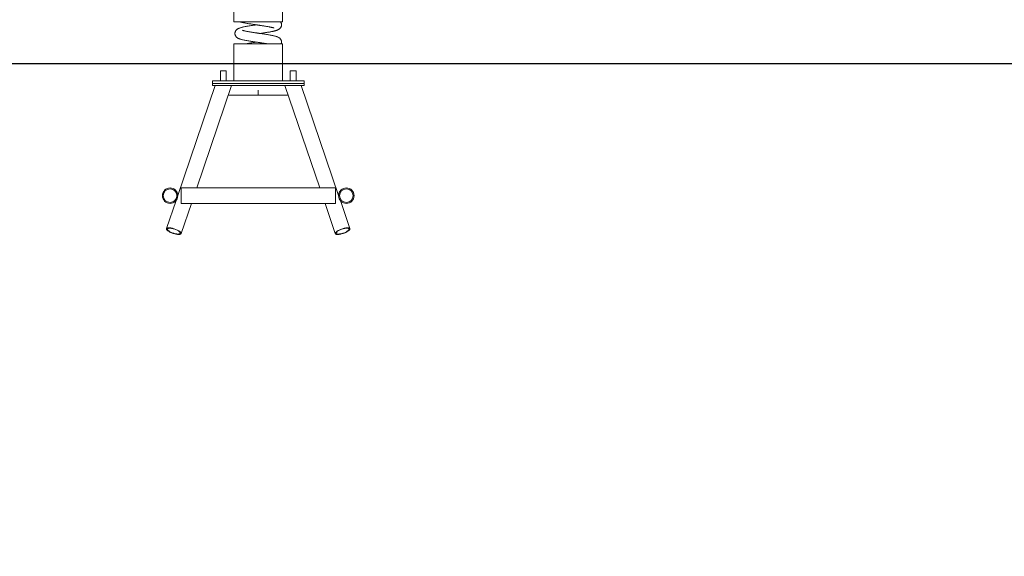
# Model space of a CAD drawing. Units: millimetres. Extents: x 271 to 357, y 98 to 333.
# Drawn here: x 302 to 329, y 298 to 313 of the extents above; entities that cross this region are included whole.
import ezdxf

# ---------------------------------------------------------------- set-up
doc = ezdxf.new("R2010")
doc.units = ezdxf.units.MM
doc.styles.add('SLDTEXTSTYLE0', font='TXT', dxfattribs={"width": 0.663})
doc.dimstyles.new('SLDDIMSTYLE2', dxfattribs={"dimtxt": 8.601025, "dimasz": 8, "dimexe": 0, "dimexo": 0.0625, "dimgap": 2.150256, "dimtad": 0, "dimlfac": 100, "dimrnd": 1e-09, "dimzin": 12, "dimdsep": 46, "dimtxsty": 'SLDTEXTSTYLE0', "dimsah": 1, "dimcen": 0.09, "dimadec": 0, "dimazin": 0, "dimtfac": 1, "dimtofl": 0, "dimtmove": 0, "dimatfit": 3, "dimfxl": 0, "dimfrac": 2, "dimtolj": 1, "dimtzin": 12, "dimarcsym": 0})

# ---------------------------------------------------------------- blocks, each defined once
blk = doc.blocks.new('*D3')
at = {"color": 7, "linetype": 'Continuous', "lineweight": 0}
for p, q in [((338.007, 322.983), (338.007, 329.333)), ((309.5, 322.983), (339.007, 322.983)), ((328.223, 311.597), (339.007, 311.597)), ((338.007, 311.597), (338.007, 305.247))]:
    blk.add_line(p, q, dxfattribs=at)
for points in [[(338.007, 322.983), (339.507, 330.983), (336.507, 330.983)], [(338.007, 311.597), (336.507, 303.597), (339.507, 303.597)]]:
    blk.add_solid(points, dxfattribs=at)
at = {"color": 7, "linetype": 'Continuous', "lineweight": 0, "insert": (332.764, 304.591), "char_height": 9.525, "attachment_point": 1, "rotation": 90, "style": 'SLDTEXTSTYLE0'}
blk.add_mtext('1150', dxfattribs=at)
blk = doc.blocks.new('*D4')
at = {"color": 7, "linetype": 'Continuous', "lineweight": 0}
for p, q in [((349.526, 316.097), (349.526, 322.447)), ((312.037, 316.097), (350.526, 316.097)), ((328.223, 311.607), (350.526, 311.607))]:
    blk.add_line(p, q, dxfattribs=at)
for points in [[(349.526, 316.097), (351.026, 324.097), (348.026, 324.097)], [(349.526, 311.607), (348.026, 303.607), (351.026, 303.607)]]:
    blk.add_solid(points, dxfattribs=at)
at = {"color": 7, "linetype": 'Continuous', "lineweight": 0, "insert": (344.283, 298.19), "char_height": 9.525, "attachment_point": 1, "rotation": 90, "style": 'SLDTEXTSTYLE0'}
blk.add_mtext('450', dxfattribs=at)

msp = doc.modelspace()

# ---------------------------------------------------------------- linework, layer by layer
at = {"color": 7, "linetype": 'Continuous', "lineweight": 15}
for p, q in [((307.9461, 313.65727), (307.9461, 312.73727)), ((309.2761, 312.73727), (309.2761, 313.65727)), ((307.9461, 312.73727), (308.00951, 312.73727)), ((308.00951, 312.73727), (309.2761, 312.73727)), ((307.9461, 312.13727), (307.9461, 311.60727)), ((307.9461, 312.13727), (309.2761, 312.13727)), ((309.2761, 311.60727), (309.2761, 312.13727)), ((291.23561, 311.60727), (323.22286, 311.60727)), ((291.23561, 311.59727), (323.22286, 311.59727)), ((307.9461, 311.59727), (307.9461, 311.13727)), ((309.2761, 311.13727), (309.2761, 311.59727)), ((323.22286, 311.60727), (323.22286, 311.59727)), ((323.22286, 311.60727), (328.22286, 311.60727)), ((323.22286, 311.59727), (328.22286, 311.59727)), ((328.22286, 311.60727), (328.22286, 311.59727)), ((307.5811, 311.40727), (307.5811, 311.13727)), ((307.5811, 311.40727), (307.60453, 311.40727)), ((307.60453, 311.40727), (307.7411, 311.40727)), ((307.7411, 311.13727), (307.7411, 311.40727)), ((309.4811, 311.40727), (309.4811, 311.13727)), ((309.4811, 311.40727), (309.50453, 311.40727)), ((309.50453, 311.40727), (309.6411, 311.40727)), ((309.6411, 311.13727), (309.6411, 311.40727)), ((307.3611, 311.13727), (307.3611, 311.05727)), ((307.3611, 311.13727), (309.8611, 311.13727)), ((307.3611, 311.05727), (307.3611, 311.00727)), ((307.3611, 311.05727), (309.8611, 311.05727)), ((309.8611, 311.13727), (309.8611, 311.05727)), ((309.8611, 311.05727), (309.8611, 311.00727)), ((307.4393, 311.00727), (306.42104, 308.01202)), ((306.93442, 308.21727), (307.8829, 311.00727)), ((307.3611, 311.00727), (309.8611, 311.00727)), ((308.6111, 310.88227), (308.6111, 310.74727)), ((309.33929, 311.00727), (310.28777, 308.21727)), ((310.80115, 308.01202), (309.7829, 311.00727)), ((307.79451, 310.74727), (308.6111, 310.74727)), ((308.6111, 310.74727), (309.42768, 310.74727)), ((310.7111, 308.21727), (306.5111, 308.21727)), ((306.5111, 308.21727), (306.5111, 307.79727)), ((310.7111, 308.21727), (310.7111, 307.79727)), ((306.37465, 307.87554), (306.11417, 307.10935)), ((311.10802, 307.10935), (310.84755, 307.87554)), ((306.5111, 307.79727), (310.7111, 307.79727)), ((306.51182, 306.97417), (306.79164, 307.79727)), ((310.43055, 307.79727), (310.71037, 306.97417))]:
    msp.add_line(p, q, dxfattribs=at)
at = {"color": 7, "linetype": 'Continuous', "lineweight": 15, "flags": 128}
for points in [[(306.44683, 306.95077), (306.46345, 306.95141), (306.47796, 306.95331), (306.49016, 306.95646), (306.49987, 306.96081), (306.50695, 306.96629), (306.51132, 306.97283), (306.5129, 306.98034), (306.51167, 306.98871), (306.50765, 306.99783), (306.5009, 307.00756), (306.49152, 307.01778), (306.47962, 307.02833), (306.46539, 307.03906), (306.44902, 307.04984), (306.43074, 307.0605), (306.41081, 307.0709), (306.3895, 307.08089), (306.36712, 307.09033), (306.34398, 307.09909), (306.32041, 307.10705), (306.29673, 307.11409), (306.27328, 307.12011), (306.25039, 307.12503), (306.22837, 307.12879), (306.20755, 307.13132), (306.1882, 307.13259), (306.17061, 307.13259), (306.15501, 307.13132), (306.14164, 307.12879), (306.13067, 307.12503), (306.12225, 307.12011), (306.11652, 307.11409), (306.11354, 307.10705), (306.11337, 307.09909), (306.11599, 307.09033), (306.12139, 307.08089), (306.12947, 307.0709), (306.14013, 307.0605), (306.15321, 307.04984), (306.16854, 307.03906), (306.18589, 307.02833), (306.20503, 307.01778), (306.22569, 307.00756), (306.24757, 306.99783), (306.27037, 306.98871), (306.29377, 306.98034), (306.31744, 306.97283), (306.34104, 306.96629), (306.36426, 306.96081), (306.38675, 306.95646), (306.40821, 306.95331), (306.42833, 306.95141), (306.44683, 306.95077)], [(306.4309, 306.9616), (306.44636, 306.96223), (306.45973, 306.96412), (306.47077, 306.96723), (306.47933, 306.97152), (306.48527, 306.97691), (306.48849, 306.98333), (306.48894, 306.99066), (306.48662, 306.99881), (306.48156, 307.00763), (306.47384, 307.01699), (306.46359, 307.02674), (306.45096, 307.03673), (306.43615, 307.04679), (306.41941, 307.05678), (306.40098, 307.06653), (306.38117, 307.07589), (306.36028, 307.08471), (306.33864, 307.09286), (306.31661, 307.10019), (306.29451, 307.10661), (306.27271, 307.112), (306.25154, 307.11629), (306.23134, 307.1194), (306.21243, 307.12129), (306.1951, 307.12192), (306.17964, 307.12129), (306.16627, 307.1194), (306.15523, 307.11629), (306.14667, 307.112), (306.14073, 307.10661), (306.13751, 307.10019), (306.13705, 307.09286), (306.13938, 307.08471), (306.14444, 307.07589), (306.15216, 307.06653), (306.16241, 307.05678), (306.17504, 307.04679), (306.18985, 307.03673), (306.20659, 307.02674), (306.22502, 307.01699), (306.24483, 307.00763), (306.26572, 306.99881), (306.28736, 306.99066), (306.30939, 306.98333), (306.33149, 306.97691), (306.35329, 306.97152), (306.37446, 306.96723), (306.39466, 306.96412), (306.41357, 306.96223), (306.4309, 306.9616)], [(310.77536, 306.95077), (310.75874, 306.95141), (310.74423, 306.95331), (310.73203, 306.95646), (310.72233, 306.96081), (310.71524, 306.96629), (310.71088, 306.97283), (310.7093, 306.98034), (310.71053, 306.98871), (310.71454, 306.99783), (310.72129, 307.00756), (310.73068, 307.01778), (310.74257, 307.02833), (310.7568, 307.03906), (310.77317, 307.04984), (310.79145, 307.0605), (310.81138, 307.0709), (310.83269, 307.08089), (310.85507, 307.09033), (310.87821, 307.09909), (310.90178, 307.10705), (310.92546, 307.11409), (310.94891, 307.12011), (310.97181, 307.12503), (310.99382, 307.12879), (311.01465, 307.13132), (311.03399, 307.13259), (311.05158, 307.13259), (311.06718, 307.13132), (311.08056, 307.12879), (311.09153, 307.12503), (311.09994, 307.12011), (311.10567, 307.11409), (311.10865, 307.10705), (311.10883, 307.09909), (311.1062, 307.09033), (311.10081, 307.08089), (311.09273, 307.0709), (311.08207, 307.0605), (311.06898, 307.04984), (311.05366, 307.03906), (311.0363, 307.02833), (311.01716, 307.01778), (310.9965, 307.00756), (310.97462, 306.99783), (310.95182, 306.98871), (310.92842, 306.98034), (310.90476, 306.97283), (310.88115, 306.96629), (310.85794, 306.96081), (310.83545, 306.95646), (310.81399, 306.95331), (310.79387, 306.95141), (310.77536, 306.95077)], [(310.7913, 306.9616), (310.77583, 306.96223), (310.76247, 306.96412), (310.75142, 306.96723), (310.74286, 306.97152), (310.73692, 306.97691), (310.7337, 306.98333), (310.73325, 306.99066), (310.73557, 306.99881), (310.74063, 307.00763), (310.74835, 307.01699), (310.7586, 307.02674), (310.77123, 307.03673), (310.78604, 307.04679), (310.80279, 307.05678), (310.82121, 307.06653), (310.84103, 307.07589), (310.86192, 307.08471), (310.88355, 307.09286), (310.90559, 307.10019), (310.92768, 307.10661), (310.94949, 307.112), (310.97066, 307.11629), (310.99085, 307.1194), (311.00977, 307.12129), (311.02709, 307.12192), (311.04256, 307.12129), (311.05592, 307.1194), (311.06697, 307.11629), (311.07553, 307.112), (311.08147, 307.10661), (311.08469, 307.10019), (311.08514, 307.09286), (311.08282, 307.08471), (311.07776, 307.07589), (311.07004, 307.06653), (311.05978, 307.05678), (311.04715, 307.04679), (311.03235, 307.03673), (311.0156, 307.02674), (310.99717, 307.01699), (310.97736, 307.00763), (310.95647, 306.99881), (310.93484, 306.99066), (310.9128, 306.98333), (310.8907, 306.97691), (310.8689, 306.97152), (310.84773, 306.96723), (310.82753, 306.96412), (310.80862, 306.96223), (310.7913, 306.9616)]]:
    msp.add_lwpolyline(points, dxfattribs=at)
at = {"color": 7, "linetype": 'Continuous', "lineweight": 15}
for centre, radius in [((306.2111, 308.00727), 0.21), ((306.2111, 308.00727), 0.185), ((311.0111, 308.00727), 0.21), ((311.0111, 308.00727), 0.185)]:
    msp.add_circle(centre, radius, dxfattribs=at)
for points, knots in [([(308.56, 312.65727), (308.54905, 312.65566), (308.52284, 312.65183), (308.47638, 312.64489), (308.42073, 312.63645), (308.36115, 312.62695), (308.30485, 312.61744), (308.25427, 312.60811), (308.21086, 312.5993), (308.17435, 312.59098), (308.14309, 312.58287), (308.11511, 312.5745), (308.09069, 312.56578), (308.06689, 312.55525), (308.048, 312.54479), (308.02998, 312.53188), (308.01545, 312.51862), (308.00394, 312.50503), (307.99524, 312.49195), (307.98799, 312.4783), (307.98148, 312.46153), (307.9769, 312.44143), (307.97559, 312.42077), (307.9773, 312.40134), (307.98143, 312.38354), (307.98784, 312.36642), (307.99602, 312.35103), (308.0058, 312.33724), (308.01555, 312.32609), (308.02687, 312.3154), (308.04124, 312.3044), (308.05775, 312.29427), (308.07495, 312.28564), (308.09149, 312.27864), (308.10631, 312.27318), (308.12132, 312.26821), (308.14132, 312.26223), (308.16803, 312.25511), (308.20399, 312.24672), (308.24679, 312.23789), (308.29638, 312.22859), (308.35189, 312.21912), (308.40372, 312.21076), (308.44911, 312.2038), (308.48697, 312.19806), (308.52488, 312.19241), (308.56071, 312.18717), (308.59093, 312.18273), (308.61452, 312.17927), (308.63215, 312.17667), (308.64802, 312.17433), (308.66514, 312.17181), (308.68632, 312.16868), (308.71214, 312.16481), (308.74232, 312.16022), (308.77625, 312.15496), (308.8169, 312.1485), (308.85307, 312.14248), (308.87512, 312.1385), (308.88195, 312.13727)], [0, 0, 0, 0, 0.0158689, 0.03798293, 0.06815548, 0.09920439, 0.13100571, 0.16145263, 0.1895975, 0.21546709, 0.23962124, 0.26287467, 0.28630015, 0.30582901, 0.32691664, 0.34105877, 0.35521265, 0.36813038, 0.37651784, 0.38446633, 0.39448797, 0.4063372, 0.4186318, 0.42988727, 0.44046323, 0.45013678, 0.46138236, 0.47031845, 0.47935701, 0.49123333, 0.50588736, 0.52263804, 0.53766668, 0.55036476, 0.5637438, 0.576699, 0.59086037, 0.61468345, 0.64079545, 0.66892438, 0.69915002, 0.73055122, 0.76193935, 0.78070716, 0.7994963, 0.8182701, 0.83627363, 0.85149824, 0.86196417, 0.87040699, 0.87704206, 0.88501514, 0.89536397, 0.90810711, 0.92322628, 0.94067206, 0.96011618, 0.98763475, 1, 1, 1, 1]), ([(308.1247, 312.73727), (308.13284, 312.73485), (308.14947, 312.72992), (308.17735, 312.72289), (308.20873, 312.71574), (308.244, 312.70849), (308.28399, 312.70088), (308.32868, 312.69305), (308.37981, 312.68456), (308.42984, 312.67673), (308.4745, 312.66994), (308.5098, 312.66465), (308.54016, 312.66017), (308.56535, 312.65649), (308.58529, 312.65356), (308.60013, 312.65138), (308.61264, 312.64954), (308.62654, 312.6475), (308.64538, 312.64472), (308.66997, 312.6411), (308.70008, 312.63663), (308.73965, 312.63064), (308.78518, 312.62358), (308.83287, 312.61588), (308.8757, 312.60851), (308.91357, 312.60161), (308.94648, 312.59505), (308.97423, 312.58903), (308.99685, 312.58362), (309.01474, 312.57878), (309.0278, 312.57479), (309.03586, 312.57198), (309.0395, 312.57054), (309.03982, 312.57049), (309.03998, 312.57046)], [0, 0, 0, 0, 0.03590842, 0.07332932, 0.11145956, 0.15389921, 0.19504091, 0.23972149, 0.28807425, 0.33992248, 0.3746438, 0.40498823, 0.43076207, 0.45201346, 0.46883466, 0.48122, 0.48955498, 0.50049813, 0.51644971, 0.53736033, 0.56321065, 0.59386599, 0.640587, 0.68525261, 0.72794992, 0.76854528, 0.8072084, 0.84354947, 0.87747774, 0.90908181, 0.93780804, 0.96340432, 0.98139378, 1, 1, 1, 1]), ([(308.6622, 312.42227), (308.66513, 312.4227), (308.67732, 312.42448), (308.70063, 312.42791), (308.73388, 312.43286), (308.77235, 312.43868), (308.81806, 312.4457), (308.86623, 312.45347), (308.91235, 312.46128), (308.95076, 312.46823), (308.98214, 312.47431), (309.00869, 312.47978), (309.03315, 312.48517), (309.05717, 312.49095), (309.07976, 312.49693), (309.10023, 312.50297), (309.11861, 312.50909), (309.13813, 312.51654), (309.15689, 312.5252), (309.17443, 312.53501), (309.19368, 312.54855), (309.21084, 312.56505), (309.22423, 312.58279), (309.23367, 312.59977), (309.24018, 312.61678), (309.24399, 312.63214), (309.24582, 312.64565), (309.24625, 312.65837), (309.24565, 312.67019), (309.24383, 312.68299), (309.24029, 312.69738), (309.23394, 312.71394), (309.22702, 312.72737), (309.22136, 312.73468), (309.21936, 312.73727)], [0, 0, 0, 0, 0.00907729, 0.03776332, 0.07248547, 0.11323625, 0.15997239, 0.22100427, 0.27572463, 0.32405881, 0.36594145, 0.40145066, 0.43685629, 0.47491766, 0.51469488, 0.55153394, 0.5849826, 0.62037994, 0.66197581, 0.69343607, 0.72886456, 0.76861062, 0.79773998, 0.82284122, 0.84403611, 0.86166461, 0.88023938, 0.89403211, 0.9077616, 0.9234294, 0.94119305, 0.96143816, 0.98634236, 1, 1, 1, 1]), ([(309.2356, 312.13727), (309.23824, 312.14373), (309.24397, 312.15781), (309.24658, 312.1816), (309.24576, 312.20071), (309.24328, 312.21546), (309.23987, 312.2284), (309.23467, 312.24233), (309.22584, 312.25942), (309.21218, 312.27798), (309.19357, 312.29631), (309.17053, 312.31235), (309.14314, 312.32609), (309.11545, 312.33681), (309.08298, 312.34687), (309.04635, 312.3564), (309.00537, 312.36558), (308.96011, 312.37461), (308.91186, 312.38337), (308.8609, 312.39195), (308.80703, 312.40058), (308.75797, 312.40805), (308.71526, 312.41446), (308.68167, 312.41942), (308.65247, 312.42369), (308.63041, 312.42693), (308.61412, 312.42932), (308.59928, 312.43151), (308.58161, 312.43411), (308.55898, 312.43744), (308.53152, 312.4415), (308.4995, 312.44632), (308.46373, 312.45181), (308.42671, 312.4576), (308.39099, 312.46341), (308.35344, 312.46981), (308.31578, 312.47656), (308.27986, 312.48361), (308.2505, 312.48991), (308.22676, 312.49555), (308.208, 312.50059), (308.19564, 312.50435), (308.18725, 312.50721), (308.18273, 312.50898), (308.18245, 312.50902), (308.18231, 312.50903)], [0, 0, 0, 0, 0.01600085, 0.03485385, 0.0496264, 0.05825781, 0.06645205, 0.07778588, 0.09298701, 0.11173374, 0.13298466, 0.1656799, 0.19429141, 0.23040799, 0.2669825, 0.3045717, 0.34300765, 0.38090113, 0.4180199, 0.4545476, 0.49142984, 0.52873539, 0.55139666, 0.57401119, 0.59294044, 0.60686117, 0.61584433, 0.62382421, 0.63503632, 0.64945107, 0.66703786, 0.68783551, 0.71179446, 0.73801298, 0.76336506, 0.78752422, 0.82140448, 0.85263528, 0.88116242, 0.90701105, 0.93110925, 0.95428769, 0.96921672, 0.9849414, 1, 1, 1, 1]), ([(308.56, 312.18727), (308.55424, 312.18643), (308.53713, 312.18392), (308.50674, 312.17943), (308.46207, 312.17272), (308.41071, 312.16488), (308.35724, 312.15628), (308.31014, 312.14829), (308.27514, 312.14203), (308.25675, 312.1384), (308.25103, 312.13727)], [0, 0, 0, 0, 0.05102863, 0.15180055, 0.27119379, 0.45418827, 0.62641741, 0.78614959, 0.93356735, 1, 1, 1, 1])]:
    msp.add_open_spline(points, degree=3, knots=knots, dxfattribs=at)

# ---------------------------------------------------------------- dimensions: what is measured, and where the dimension line sits
at = {"color": 7, "linetype": 'Continuous', "lineweight": 0}
for base, p1, p2, picture, middle in [((338.00681, 311.59727), (309.50048, 322.98315), (328.22286, 311.59727), '*D3', (338.00681, 317.29021)), ((349.52554, 311.60727), (312.03665, 316.09655), (328.22286, 311.60727), '*D4', (349.52554, 307.71489))]:
    dim = msp.add_linear_dim(base=base, p1=p1, p2=p2, angle=90, dimstyle='SLDDIMSTYLE2', dxfattribs=at)
    dim.commit()
    dim.dimension.update_dxf_attribs({"geometry": picture, "text_midpoint": middle, "dimtype": 160})

doc.saveas('drawing.dxf')
